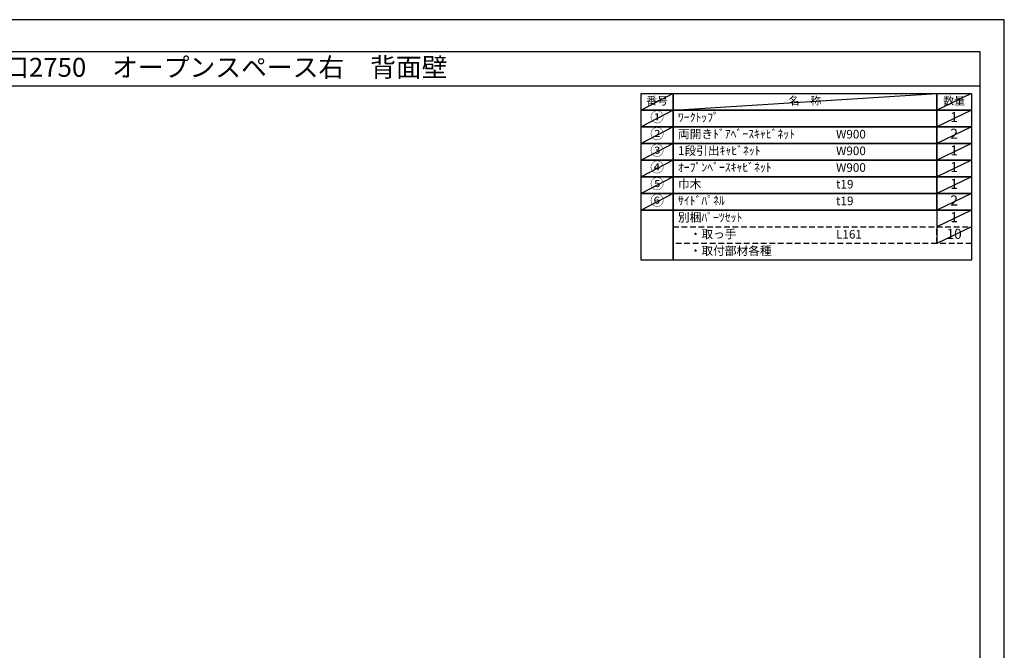
# Model space of a CAD drawing. Extents: x 83844 to 96318, y 0 to 8820.
# Drawn here: x 89811 to 96318, y 4656 to 8820 of the extents above; entities that cross this region are included whole.
import ezdxf
from ezdxf.enums import TextEntityAlignment as Align

# ---------------------------------------------------------------- set-up
doc = ezdxf.new("R2010")
doc.units = 0
doc.header["$LTSCALE"] = 50
doc.header["$MEASUREMENT"] = 0
doc.linetypes.add('DASHED', pattern=[0.75, 0.5, -0.25])
doc.layers.get('DEFPOINTS').update_dxf_attribs({"color": 146, "linetype": 'CONTINUOUS'})
doc.layers.add('160-文字', color=254, linetype='CONTINUOUS')
doc.layers.add('190-図面外枠', color=5, linetype='CONTINUOUS')
doc.styles.add('KH001', font='txt')

# ---------------------------------------------------------------- blocks, each defined once
blk = doc.blocks.new('A$C5D946DDC')
at = {"layer": '190-図面外枠'}
for p, q in [((271, 14349), (20519, 14349)), ((20519, 14349), (20519, 351))]:
    blk.add_line(p, q, dxfattribs=at)
at = {"layer": 'DEFPOINTS'}
blk.add_lwpolyline([(0, 0), (20790, 0), (20790, 14700), (0, 14700)], close=True, dxfattribs=at)

msp = doc.modelspace()

# ---------------------------------------------------------------- linework, layer by layer
at = {"layer": '160-文字', "color": 6}
msp.add_line((95871.85, 7562.44), (95871.85, 7342.12), dxfattribs=at)
for points in [[(93917.8, 8333.56), (94128.98, 8333.56), (94128.98, 8223.4), (93917.8, 8223.4)], [(94128.98, 8333.56), (95871.85, 8333.56), (95871.85, 8223.4), (94128.98, 8223.4)], [(95871.85, 8333.56), (96100.73, 8333.56), (96100.73, 8223.4), (95871.85, 8223.4)], [(93917.8, 8223.4), (94128.98, 8223.4), (94128.98, 8113.24), (93917.8, 8113.24)], [(94128.98, 8223.4), (95871.85, 8223.4), (95871.85, 8113.24), (94128.98, 8113.24)], [(95871.85, 8223.4), (96100.73, 8223.4), (96100.73, 8113.24), (95871.85, 8113.24)], [(93917.8, 8113.24), (94128.98, 8113.24), (94128.98, 8003.08), (93917.8, 8003.08)], [(94128.98, 8113.24), (95871.85, 8113.24), (95871.85, 8003.08), (94128.98, 8003.08)], [(95871.85, 8113.24), (96100.73, 8113.24), (96100.73, 8003.08), (95871.85, 8003.08)], [(93917.8, 8003.08), (94128.98, 8003.08), (94128.98, 7892.92), (93917.8, 7892.92)], [(94128.98, 8003.08), (95871.85, 8003.08), (95871.85, 7892.92), (94128.98, 7892.92)], [(95871.85, 8003.08), (96100.73, 8003.08), (96100.73, 7892.92), (95871.85, 7892.92)], [(93917.8, 7892.92), (94128.98, 7892.92), (94128.98, 7782.76), (93917.8, 7782.76)], [(94128.98, 7892.92), (95871.85, 7892.92), (95871.85, 7782.76), (94128.98, 7782.76)], [(95871.85, 7892.92), (96100.73, 7892.92), (96100.73, 7782.76), (95871.85, 7782.76)], [(93917.8, 7782.76), (94128.98, 7782.76), (94128.98, 7672.6), (93917.8, 7672.6)], [(94128.98, 7782.76), (95871.85, 7782.76), (95871.85, 7672.6), (94128.98, 7672.6)], [(95871.85, 7782.76), (96100.73, 7782.76), (96100.73, 7672.6), (95871.85, 7672.6)], [(93917.8, 7672.6), (94128.98, 7672.6), (94128.98, 7562.44), (93917.8, 7562.44)], [(94128.98, 7672.6), (95871.85, 7672.6), (95871.85, 7562.44), (94128.98, 7562.44)], [(95871.85, 7672.6), (96100.73, 7672.6), (96100.73, 7562.44), (95871.85, 7562.44)], [(93917.8, 7562.44), (94128.98, 7562.44), (94128.98, 7231.96), (93917.8, 7231.96)], [(94128.98, 7562.44), (96100.73, 7562.44), (96100.73, 7231.96), (94128.98, 7231.96)]]:
    msp.add_lwpolyline(points, close=True, dxfattribs=at)
at = {"layer": '160-文字', "linetype": 'DASHED', "ltscale": 1.5}
for points in [[(94128.98, 7452.28), (95871.85, 7452.28), (95871.85, 7342.12), (94128.98, 7342.12)], [(95871.85, 7452.28), (96100.73, 7452.28), (96100.73, 7342.12), (95871.85, 7342.12)]]:
    msp.add_lwpolyline(points, close=True, dxfattribs=at)
at = {"layer": '190-図面外枠'}
msp.add_lwpolyline([(84006.51, 8383.56), (96155.33, 8383.56)], dxfattribs=at)
at = {"layer": 'DEFPOINTS'}
for p, q in [((94128.98, 8333.56), (93917.8, 8223.4)), ((94128.98, 8223.4), (95871.85, 8333.56)), ((96100.73, 8333.56), (95871.85, 8223.4)), ((93917.8, 8223.4), (95871.85, 8223.4)), ((94128.98, 8223.4), (93917.8, 8113.24)), ((96100.73, 8223.4), (95871.85, 8113.24)), ((94128.98, 8113.24), (93917.8, 8003.08)), ((96100.73, 8113.24), (95871.85, 8003.08)), ((94128.98, 8003.08), (93917.8, 7892.92)), ((96100.73, 8003.08), (95871.85, 7892.92)), ((94128.98, 7892.92), (93917.8, 7782.76)), ((96100.73, 7892.92), (95871.85, 7782.76)), ((94128.98, 7782.76), (93917.8, 7672.6)), ((96100.73, 7782.76), (95871.85, 7672.6)), ((94128.98, 7672.6), (93917.8, 7562.44)), ((96100.73, 7672.6), (95871.85, 7562.44)), ((96100.73, 7562.44), (95871.85, 7452.28)), ((96100.73, 7452.28), (95871.85, 7342.12))]:
    msp.add_line(p, q, dxfattribs=at)

# ---------------------------------------------------------------- block references
at = {"layer": '190-図面外枠', "xscale": 0.599999999976717, "yscale": 0.599999999976717, "zscale": 0.599999999976717}
msp.add_blockref('A$C5D946DDC', (83843.92, 0), dxfattribs=at)

# ---------------------------------------------------------------- texts
at = {"layer": '160-文字', "style": 'KH001'}
msp.add_text('キッチンバックセット\u3000bs-B3\u3000ベースのみ\u3000オープンスペース付き\u3000間口2750\u3000オープンスペース右\u3000背面壁', height=125, dxfattribs=at).set_placement((84134.75, 8505.56), align=Align.MIDDLE_LEFT)
for s, insert, char_height, attachment_point in [('番号', (94023.39, 8278.48), 52.65, 5), ('名\u3000称', (95000.41, 8278.48), 52.65, 5), ('数量', (95986.29, 8278.48), 52.65, 5), ('①', (94023.39, 8168.32), 66.42, 5), ('ﾜｰｸﾄｯﾌﾟ', (94161.38, 8168.32), 56.7, 4), ('1', (95986.29, 8168.32), 66.42, 5), ('②', (94023.39, 8058.16), 66.42, 5), ('両開きﾄﾞｱﾍﾞｰｽｷｬﾋﾞﾈｯﾄ', (94161.38, 8058.16), 56.7, 4), ('W900', (95206.1, 8056.72), 56.7, 4), ('2', (95986.29, 8058.16), 66.42, 5), ('③', (94023.39, 7948), 66.42, 5), ('1段引出ｷｬﾋﾞﾈｯﾄ', (94161.38, 7948), 56.7, 4), ('W900', (95206.1, 7946.56), 56.7, 4), ('1', (95986.29, 7948), 66.42, 5), ('④', (94023.39, 7837.84), 66.42, 5), ('ｵｰﾌﾟﾝﾍﾞｰｽｷｬﾋﾞﾈｯﾄ', (94161.38, 7837.84), 56.7, 4), ('1', (95986.29, 7837.84), 66.42, 5), ('W900', (95206.1, 7836.4), 56.7, 4), ('⑤', (94023.39, 7727.68), 66.42, 5), ('巾木', (94161.38, 7727.68), 56.7, 4), ('t19', (95206.1, 7726.24), 56.7, 4), ('1', (95986.29, 7727.68), 66.42, 5), ('⑥', (94023.39, 7617.52), 66.42, 5), ('ｻｲﾄﾞﾊﾟﾈﾙ', (94161.38, 7617.52), 56.7, 4), ('t19', (95206.1, 7616.08), 56.7, 4), ('2', (95986.29, 7617.52), 66.42, 5), ('別梱ﾊﾟｰﾂｾｯﾄ', (94161.38, 7507.36), 56.7, 4), ('1', (95986.29, 7507.36), 66.42, 5), ('\u3000・取っ手', (94161.38, 7397.2), 56.7, 4), ('L161', (95206.1, 7395.76), 56.7, 4), ('10', (95986.29, 7397.2), 66.42, 5), ('\u3000・取付部材各種', (94161.38, 7287.04), 56.7, 4)]:
    msp.add_mtext(s, dxfattribs=dict(at, insert=insert, char_height=char_height, attachment_point=attachment_point))

doc.saveas('drawing.dxf')
